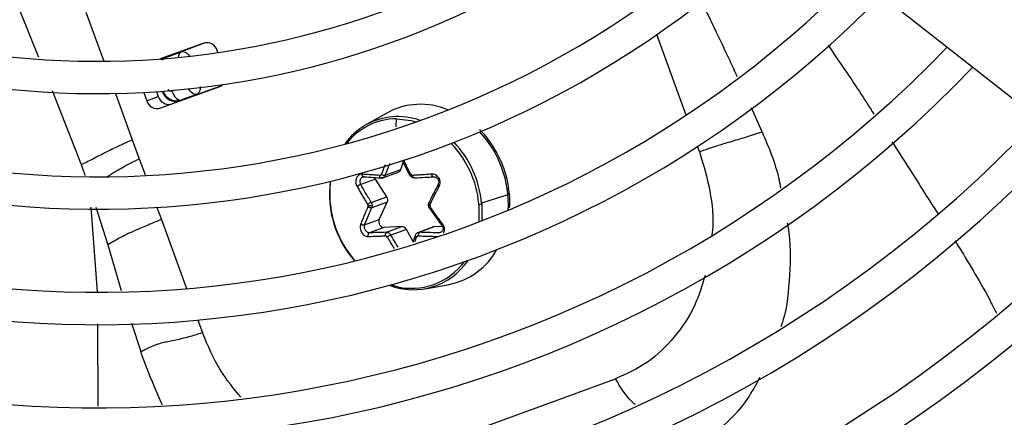
# Model space of a CAD drawing. Units: millimetres. Extents: x 5 to 414, y 3 to 291.
# Drawn here: x 116 to 124, y 230 to 233 of the extents above; entities that cross this region are included whole.
import ezdxf

# ---------------------------------------------------------------- set-up
doc = ezdxf.new("R2010")
doc.units = ezdxf.units.MM

msp = doc.modelspace()

# ---------------------------------------------------------------- linework, layer by layer
at = {"color": 7, "linetype": 'Continuous', "lineweight": 25}
for p, q in [((122.0355, 234.3008), (126.9685, 230.4306)), ((117.534, 232.8195), (117.1553, 232.6817)), ((117.5454, 232.8226), (117.3364, 232.7427)), ((117.2051, 232.6949), (117.3364, 232.7427)), ((117.6545, 232.7366), (117.6479, 232.7546)), ((117.0128, 232.392), (117.039, 232.3201)), ((117.1231, 232.3987), (117.1386, 232.3563)), ((117.1529, 232.2551), (117.6708, 232.4436)), ((117.1752, 232.395), (117.1726, 232.4022)), ((117.1752, 232.395), (117.1795, 232.4024)), ((117.4701, 232.3754), (117.6815, 232.4485)), ((117.039, 232.3201), (117.1386, 232.3563)), ((117.4701, 232.3754), (117.3388, 232.3276)), ((119.1168, 232.2136), (118.9358, 232.1103)), ((116.9136, 231.9826), (116.9737, 231.8175)), ((119.2498, 231.8045), (119.3138, 231.6754)), ((119.1035, 231.6756), (119.238, 231.7245)), ((119.238, 231.7245), (119.2599, 231.7842)), ((119.0191, 231.6402), (118.8925, 231.5941)), ((119.1169, 231.4892), (119.0191, 231.6402)), ((119.0744, 231.6509), (119.2171, 231.7028)), ((118.9824, 231.4403), (119.1169, 231.4892)), ((120.1657, 231.5051), (119.938, 231.4334)), ((119.1213, 231.4419), (118.9868, 231.393)), ((119.0517, 231.2909), (119.1213, 231.4419)), ((119.4837, 231.392), (119.5899, 231.243)), ((119.9386, 231.4266), (119.9385, 231.2809)), ((118.9251, 231.2449), (119.0517, 231.2909)), ((119.0924, 231.2231), (118.9657, 231.177)), ((119.2482, 231.2302), (119.0924, 231.2231)), ((119.1138, 231.1813), (119.2482, 231.2302)), ((119.2863, 231.2066), (119.1519, 231.1577)), ((119.3452, 231.1002), (119.2863, 231.2066)), ((119.5215, 231.2283), (119.3822, 231.1776)), ((119.5343, 231.2302), (119.3999, 231.1813)), ((119.6018, 231.2272), (119.5343, 231.2302)), ((119.3628, 231.1544), (119.3426, 231.0921)), ((119.4517, 230.693), (119.6567, 230.7303)), ((119.3432, 229.2745), (121.0964, 229.9126))]:
    msp.add_line(p, q, dxfattribs=at)
at = {"color": 8, "linetype": 'Continuous', "lineweight": 25}
for p, q in [((115.9385, 233.0994), (116.1023, 232.6959)), ((116.5119, 233.0862), (116.6664, 232.6617)), ((121.7094, 232.1959), (121.4554, 232.8935)), ((117.1696, 232.6742), (117.2051, 232.6949)), ((117.2051, 232.6949), (117.1984, 232.6974)), ((116.2185, 232.4089), (116.4698, 231.7667)), ((117.1795, 232.4024), (117.1794, 232.4027)), ((117.1795, 232.4024), (117.1805, 232.4028)), ((117.2557, 232.4038), (117.2738, 232.4104)), ((116.7679, 232.3831), (116.9136, 231.9826)), ((117.3352, 232.3215), (117.3388, 232.3276)), ((122.3662, 232.0517), (122.2734, 232.2597)), ((119.1971, 232.0942), (119.2019, 232.163)), ((121.8242, 231.8802), (121.8078, 231.9255)), ((116.9737, 231.8175), (117.0267, 231.6718)), ((116.5558, 231.3988), (116.6083, 230.6659)), ((116.597, 231.3989), (116.7016, 231.0725)), ((117.1268, 231.3969), (117.1649, 231.2923)), ((119.9141, 231.4229), (119.9131, 231.2711)), ((117.1649, 231.2923), (117.3828, 230.6934)), ((119.5649, 231.177), (119.59, 231.1862)), ((116.7016, 231.0725), (116.8168, 230.6769)), ((119.7846, 230.9254), (119.7633, 230.8981)), ((116.613, 230.3893), (116.6152, 229.6771)), ((116.9066, 230.3937), (116.986, 230.1495)), ((117.482, 230.421), (117.521, 230.3139))]:
    msp.add_line(p, q, dxfattribs=at)
at = {"color": 8, "linetype": 'Continuous', "lineweight": 25, "flags": 128}
for points in [[(117.2051, 232.6949), (117.1963, 232.6894), (117.1918, 232.6845)], [(117.4701, 232.3754), (117.4598, 232.374), (117.4485, 232.3762), (117.4369, 232.3819), (117.4252, 232.3909), (117.414, 232.4029), (117.4036, 232.4174), (117.4004, 232.4226)], [(119.2019, 232.163), (119.3287, 232.149), (119.3727, 232.1375)], [(120.1793, 231.5135), (120.1793, 231.5132), (120.1779, 231.5107), (120.1733, 231.5079), (120.1657, 231.5051)], [(119.4757, 231.4143), (119.4758, 231.414), (119.4768, 231.4133), (119.4788, 231.4127), (119.4817, 231.4123), (119.4855, 231.4121), (119.4898, 231.4121)], [(119.3628, 231.1545), (119.3625, 231.1524), (119.3633, 231.15), (119.3649, 231.1475), (119.3675, 231.1449), (119.3709, 231.1423), (119.3749, 231.14)]]:
    msp.add_lwpolyline(points, dxfattribs=at)
at = {"color": 7, "linetype": 'Continuous', "lineweight": 25, "flags": 128}
for points in [[(117.2557, 232.4038), (117.2632, 232.386), (117.2723, 232.3696), (117.2827, 232.3551), (117.2939, 232.3431), (117.3056, 232.3341), (117.3172, 232.3284), (117.3284, 232.3262), (117.3388, 232.3276)], [(117.6708, 232.4436), (117.6857, 232.4511), (117.6966, 232.4597)], [(118.6266, 231.4362), (118.6267, 231.5783), (118.6321, 231.624)], [(119.0191, 231.6402), (119.0137, 231.6511), (119.0124, 231.6554)], [(119.0698, 231.652), (119.0671, 231.6516), (119.0644, 231.6522), (119.0619, 231.6539), (119.0596, 231.6565), (119.0577, 231.6599), (119.0563, 231.664), (119.0553, 231.6687), (119.0549, 231.6737)], [(119.3179, 231.6756), (119.3156, 231.6751), (119.3142, 231.6751), (119.3137, 231.6757), (119.3141, 231.6766), (119.3154, 231.6781), (119.3176, 231.6799), (119.3206, 231.682), (119.3241, 231.6843)], [(119.356, 231.652), (119.3536, 231.6516), (119.3512, 231.6522), (119.3488, 231.6539), (119.3466, 231.6565), (119.3447, 231.6599), (119.3431, 231.664), (119.3419, 231.6687), (119.3412, 231.6737)]]:
    msp.add_lwpolyline(points, dxfattribs=at)
at = {"color": 7, "linetype": 'Continuous', "lineweight": 25}
for centre, radius in [((116.6163, 240.0815), 27.0048), ((116.6163, 239.8815), 23.65), ((116.6163, 239.8815), 23.6), ((116.6163, 239.8815), 23.42), ((116.6163, 239.8815), 23.37)]:
    msp.add_circle(centre, radius, dxfattribs=at)
for centre, radius, start, end in [((116.6163, 239.8815), 7.22, 241.44338, 313.55662), ((116.6163, 239.8815), 7.5, 241.13041, 313.86959), ((116.6163, 239.8815), 8.22, 240.42441, 314.57559), ((116.6163, 239.8815), 8.5, 240.18241, 314.81759), ((116.6163, 239.8815), 9.22, 239.6281, 315.3719), ((116.6163, 239.8815), 9.5, 239.43537, 315.56463), ((117.5581, 232.7293), 0.0933, 15.6869, 104.9122), ((116.6163, 239.8815), 10.22, 238.98855, 316.01145), ((116.6163, 239.8815), 10.5, 238.83142, 316.16858), ((117.1288, 232.3453), 0.0933, 195.6869, 284.9122), ((117.2284, 232.3816), 0.0933, 195.6869, 284.9122), ((119.41, 231.6863), 0.6032, 67.0101, 119.0755), ((116.6163, 239.8815), 11.22, 238.46356, 316.53644), ((119.2037, 231.6122), 0.5509, 90.18503, 142.45818), ((119.2309, 231.6003), 0.5892, 120.05284, 144.32679), ((116.6163, 239.8815), 11.5, 238.33299, 316.66701), ((119.2044, 231.736), 0.0355, 291.0017, 341.22067), ((119.4974, 231.5117), 0.8769, 172.71621, 221.27028), ((119.0992, 231.7282), 0.0528, 236.39632, 274.67655), ((116.6163, 239.8815), 12.22, 238.02483, 316.97517), ((119.0752, 231.4615), 0.05, 336.97617, 33.68634), ((116.6163, 239.8815), 12.5, 237.91461, 317.08539), ((119.4701, 231.5082), 0.8465, 184.88104, 185.33134), ((119.4893, 231.5094), 0.8658, 185.29494, 221.63487), ((118.9304, 231.4098), 0.0246, 5.39247, 31.72995), ((118.9575, 231.5338), 0.1218, 268.73604, 285.70808), ((119.512, 231.4142), 0.0223, 185.43637, 214.5444), ((119.0707, 231.3509), 0.8465, 4.88104, 5.33134), ((119.9096, 231.5357), 0.1128, 272.28522, 284.88323), ((119.0769, 231.353), 0.8648, 4.88104, 5.33134), ((119.0953, 231.2709), 0.0479, 155.34081, 266.5503), ((119.248, 231.1874), 0.0428, 26.60156, 89.77407), ((119.5327, 231.1973), 0.0329, 87.22172, 109.92988), ((119.1306, 231.1588), 0.0281, 126.86325, 197.07164), ((119.2964, 230.8675), 0.3242, 116.47829, 122.80171), ((119.4215, 231.1574), 0.0323, 132.08339, 192.18923), ((119.5392, 231.3263), 0.6075, 281.15551, 330.99509), ((116.6163, 239.8815), 13.22, 237.65271, 317.34729), ((119.3452, 231.2554), 0.5713, 248.8527, 326.25716), ((119.3339, 231.2536), 0.5574, 251.0424, 320.37587), ((116.6163, 239.8815), 13.5, 237.55842, 317.44158), ((116.6163, 239.8815), 14.22, 237.33308, 317.66692), ((116.6163, 239.8815), 14.5, 293.17176, 317.7485), ((116.6163, 239.8815), 15.22, 293.13998, 317.94445)]:
    msp.add_arc(centre, radius, start, end, dxfattribs=at)
at = {"color": 8, "linetype": 'Continuous', "lineweight": 25}
for centre, radius, start, end in [((117.3637, 232.6979), 0.0525, 121.32803, 183.13447), ((119.2153, 231.6062), 0.5764, 70.57309, 119.00118), ((119.248, 231.4214), 0.9215, 356.99932, 43.04687), ((119.0553, 231.3511), 0.8618, 5.22247, 44.0851), ((119.0585, 231.3521), 0.8833, 5.28228, 43.51458)]:
    msp.add_arc(centre, radius, start, end, dxfattribs=at)
for centre, major_axis, ratio, start_param, end_param in [((117.3798, 232.6255), (-0.0443, 0.1169), 0.540313, 5.244744, 6.268265), ((117.2971, 232.4455), (0.0975, 0.0787), 0.997248, 4.042325, 4.373469)]:
    msp.add_ellipse(centre, major_axis=major_axis, ratio=ratio, start_param=start_param, end_param=end_param, dxfattribs=at)
at = {"color": 7, "linetype": 'Continuous', "lineweight": 25}
for centre, major_axis, ratio, start_param, end_param in [((117.2936, 232.4394), (0.0963, 0.0822), 0.985592, 2.789266, 4.035), ((117.2971, 232.4455), (0.0975, 0.0787), 0.997248, 2.81217, 4.042325), ((119.0545, 231.6937), (-0.0044, 0.0198), 0.829115, 2.908292, 4.039429), ((119.3394, 231.6938), (-0.0039, 0.0198), 0.875924, 1.892118, 3.023255), ((118.9383, 231.4123), (-0.0062, 0.0191), 0.812346, 3.876488, 4.442311), ((119.5081, 231.4125), (-0.0083, 0.0182), 0.89779, 0.637508, 1.203331), ((119.107, 231.131), (-0.0083, 0.0184), 0.81408, 4.836898, 5.968035), ((119.3919, 231.131), (-0.0099, 0.0177), 0.846856, 5.801557, 6.932695)]:
    msp.add_ellipse(centre, major_axis=major_axis, ratio=ratio, start_param=start_param, end_param=end_param, dxfattribs=at)
at = {"color": 8, "linetype": 'Continuous', "lineweight": 25}
for points, knots in [([(122.1518, 232.5269), (122.1308, 232.5729), (122.0663, 232.7139), (121.968, 232.9199), (121.8833, 233.0957), (121.8427, 233.177), (121.8348, 233.1926)], [0, 0, 0, 0, 0.2051449, 0.6287898, 0.9285703, 1, 1, 1, 1]), ([(122.9373, 232.7998), (123.0288, 232.6667), (123.1642, 232.4696), (123.2932, 232.2688), (123.3351, 232.2036)], [0, 0, 0, 0, 0.6752651, 1, 1, 1, 1]), ([(117.502, 232.4427), (117.5019, 232.4339), (117.5018, 232.4124), (117.4901, 232.388), (117.4768, 232.3796), (117.4701, 232.3754)], [0, 0, 0, 0, 0.253468, 0.625678, 1, 1, 1, 1]), ([(122.3662, 232.0517), (122.4234, 231.9166), (122.4916, 231.7557), (122.5212, 231.5903), (122.526, 231.5638)], [0, 0, 0, 0, 0.839567, 1, 1, 1, 1]), ([(123.4891, 231.9655), (123.4928, 231.9599), (123.5894, 231.8105), (123.7233, 231.6016), (123.8517, 231.3985), (123.8893, 231.3389)], [0, 0, 0, 0, 0.026958, 0.714624, 1, 1, 1, 1]), ([(121.8242, 231.8802), (121.8572, 231.7681), (121.923, 231.544), (121.95, 231.2925), (121.9322, 231.1667), (121.9302, 231.1521)], [0, 0, 0, 0, 0.469318, 0.938571, 1, 1, 1, 1]), ([(116.6969, 231.6628), (116.7049, 231.6681), (116.7415, 231.6925), (116.7902, 231.7228), (116.8772, 231.7701), (116.941, 231.8014), (116.9737, 231.8175)], [0, 0, 0, 0, 0.118614, 0.542234, 0.765219, 1, 1, 1, 1]), ([(119.3241, 231.6843), (119.3155, 231.701), (119.3008, 231.7297), (119.2806, 231.7703), (119.2687, 231.7948), (119.2628, 231.8073), (119.2625, 231.8079)], [0, 0, 0, 0, 0.407909, 0.697286, 0.985204, 1, 1, 1, 1]), ([(116.4698, 231.7667), (116.4784, 231.7439), (116.4903, 231.7128), (116.5018, 231.6816), (116.5048, 231.6732)], [0, 0, 0, 0, 0.731498, 1, 1, 1, 1]), ([(119.102, 231.7652), (119.0998, 231.7599), (119.0931, 231.7434), (119.0825, 231.7164), (119.0741, 231.6948), (119.07, 231.6843)], [0, 0, 0, 0, 0.19616, 0.610075, 1, 1, 1, 1]), ([(119.1035, 231.6756), (119.1107, 231.6938), (119.1225, 231.7237), (119.1361, 231.7574), (119.1425, 231.7728), (119.144, 231.7764)], [0, 0, 0, 0, 0.542181, 0.892845, 1, 1, 1, 1]), ([(118.8925, 231.5941), (118.8908, 231.598), (118.8877, 231.6054), (118.8861, 231.6179), (118.8866, 231.63), (118.8891, 231.6373), (118.8903, 231.6409)], [0, 0, 0, 0, 0.267575, 0.501315, 0.75539, 1, 1, 1, 1]), ([(119.6078, 231.1738), (119.6093, 231.1762), (119.6139, 231.1834), (119.6171, 231.1983), (119.6168, 231.2168), (119.6116, 231.2357), (119.6045, 231.2466), (119.601, 231.252)], [0, 0, 0, 0, 0.109275, 0.32502, 0.549353, 0.775473, 1, 1, 1, 1]), ([(122.5837, 231.2631), (122.5861, 231.2506), (122.6164, 231.0979), (122.6056, 230.8111), (122.5833, 230.5194), (122.5347, 230.3821), (122.5283, 230.3641)], [0, 0, 0, 0, 0.039929, 0.486972, 0.932908, 1, 1, 1, 1]), ([(119.1208, 231.14), (119.1304, 231.1236), (119.1468, 231.0955), (119.1665, 231.0629), (119.1765, 231.0466), (119.1795, 231.0419)], [0, 0, 0, 0, 0.498995, 0.852992, 1, 1, 1, 1]), ([(119.2155, 231.0529), (119.2079, 231.0649), (119.1861, 231.0994), (119.1654, 231.1346), (119.1519, 231.1577)], [0, 0, 0, 0, 0.345372, 1, 1, 1, 1]), ([(119.3608, 231.0977), (119.3621, 231.1015), (119.3666, 231.1156), (119.3714, 231.1297), (119.3749, 231.14)], [0, 0, 0, 0, 0.270906, 1, 1, 1, 1]), ([(124.0356, 231.1078), (124.0487, 231.0873), (124.1085, 230.9934), (124.2142, 230.8144), (124.3227, 230.6265), (124.381, 230.5099), (124.3959, 230.4803)], [0, 0, 0, 0, 0.10071, 0.461769, 0.863132, 1, 1, 1, 1]), ([(121.873, 230.8073), (121.8465, 230.7206), (121.7861, 230.5238), (121.6142, 230.2671), (121.382, 230.0426), (121.1916, 229.956), (121.0964, 229.9126)], [0, 0, 0, 0, 0.207869, 0.471929, 0.735944, 1, 1, 1, 1]), ([(117.8526, 229.7531), (117.7915, 229.8272), (117.6535, 229.9946), (117.5684, 230.1997), (117.521, 230.3139)], [0, 0, 0, 0, 0.44292, 1, 1, 1, 1]), ([(117.1736, 229.6879), (117.1497, 229.7414), (117.0814, 229.894), (117.0236, 230.0489), (116.986, 230.1495)], [0, 0, 0, 0, 0.35028, 1, 1, 1, 1]), ([(122.3452, 229.923), (122.3114, 229.8609), (122.2187, 229.6905), (122.0055, 229.4681), (121.8077, 229.3464), (121.7089, 229.2857)], [0, 0, 0, 0, 0.223161, 0.611964, 1, 1, 1, 1]), ([(121.2661, 229.6896), (121.2579, 229.6971), (121.1915, 229.7581), (121.1409, 229.8404), (121.0964, 229.9126)], [0, 0, 0, 0, 0.123343, 1, 1, 1, 1])]:
    msp.add_open_spline(points, degree=3, knots=knots, dxfattribs=at)
at = {"color": 7, "linetype": 'Continuous', "lineweight": 25}
for points, knots in [([(117.1637, 232.6782), (117.1696, 232.6824), (117.18, 232.6899), (117.1927, 232.6951), (117.1983, 232.6974)], [0, 0, 0, 0, 0.559809, 1, 1, 1, 1]), ([(117.2557, 232.4038), (117.2521, 232.403), (117.2452, 232.4013), (117.2352, 232.4045), (117.2276, 232.4105), (117.2249, 232.4159), (117.2237, 232.4185)], [0, 0, 0, 0, 0.298957, 0.583748, 0.795585, 1, 1, 1, 1]), ([(117.3351, 232.3213), (117.3278, 232.3191), (117.3146, 232.3151), (117.3019, 232.3143), (117.2963, 232.3139)], [0, 0, 0, 0, 0.560216, 1, 1, 1, 1]), ([(120.1773, 231.5133), (120.1722, 231.5564), (120.161, 231.6519), (120.1113, 231.7954), (120.0346, 231.9343), (119.9685, 232.0267), (119.9248, 232.0641), (119.92, 232.0682)], [0, 0, 0, 0, 0.208498, 0.461698, 0.715215, 0.968947, 1, 1, 1, 1]), ([(121.8242, 231.8802), (121.8759, 231.8974), (121.9774, 231.9311), (122.1021, 231.9685), (122.2191, 232.0034), (122.3175, 232.0357), (122.3662, 232.0517)], [0, 0, 0, 0, 0.236604, 0.464285, 0.735307, 1, 1, 1, 1]), ([(116.4698, 231.7667), (116.4884, 231.7758), (116.5399, 231.8009), (116.5997, 231.8314), (116.6647, 231.8651), (116.7297, 231.8984), (116.8188, 231.9403), (116.8817, 231.9684), (116.9136, 231.9826)], [0, 0, 0, 0, 0.0893759, 0.2481387, 0.4384258, 0.7132565, 0.8545154, 1, 1, 1, 1]), ([(118.9038, 231.6845), (118.9038, 231.6845), (118.9038, 231.6845), (118.9038, 231.6845), (118.9037, 231.6845), (118.9033, 231.6845), (118.902, 231.6846), (118.8968, 231.6848), (118.887, 231.6834), (118.8739, 231.6772), (118.8623, 231.666), (118.8539, 231.6511), (118.8491, 231.6339), (118.8484, 231.6148), (118.8516, 231.5952), (118.8571, 231.5837), (118.8598, 231.578)], [0, 0, 0, 0, 0.000023, 0.000185, 0.00062, 0.002243, 0.0085, 0.033053, 0.130067, 0.254274, 0.383927, 0.50094, 0.621819, 0.747509, 0.874201, 1, 1, 1, 1]), ([(118.8903, 231.6409), (118.8919, 231.6442), (118.8952, 231.6508), (118.9025, 231.6576), (118.911, 231.6619), (118.9172, 231.6619), (118.9205, 231.662)], [0, 0, 0, 0, 0.244704, 0.498676, 0.732546, 1, 1, 1, 1]), ([(118.8989, 231.654), (118.9015, 231.6564), (118.9067, 231.6611), (118.9128, 231.6615), (118.9159, 231.6618)], [0, 0, 0, 0, 0.495262, 1, 1, 1, 1]), ([(119.0549, 231.6737), (119.0391, 231.6747), (119.0122, 231.6764), (118.9741, 231.679), (118.9395, 231.6816), (118.916, 231.6835), (118.9038, 231.6845)], [0, 0, 0, 0, 0.307839, 0.521231, 0.75111, 1, 1, 1, 1]), ([(118.9205, 231.662), (118.9185, 231.6617), (118.9154, 231.6614), (118.9115, 231.6637), (118.9088, 231.6665), (118.9066, 231.6703), (118.9049, 231.6747), (118.904, 231.6796), (118.9039, 231.6829), (118.9038, 231.6845)], [0, 0, 0, 0, 0.2341412, 0.3622568, 0.4942055, 0.626926, 0.75725, 0.8823362, 1, 1, 1, 1]), ([(118.9205, 231.662), (118.9478, 231.6599), (118.9965, 231.6562), (119.0474, 231.6533), (119.0698, 231.652)], [0, 0, 0, 0, 0.559817, 1, 1, 1, 1]), ([(119.1035, 231.6756), (119.1019, 231.6721), (119.0985, 231.665), (119.0904, 231.6574), (119.0807, 231.6524), (119.0734, 231.6521), (119.0698, 231.652)], [0, 0, 0, 0, 0.250013, 0.500001, 0.749988, 1, 1, 1, 1]), ([(119.356, 231.652), (119.3523, 231.6521), (119.3449, 231.6524), (119.3342, 231.6574), (119.3246, 231.665), (119.3201, 231.6721), (119.3179, 231.6756)], [0, 0, 0, 0, 0.250012, 0.499999, 0.749987, 1, 1, 1, 1]), ([(119.5067, 231.6845), (119.4852, 231.683), (119.4514, 231.6806), (119.4068, 231.6777), (119.373, 231.6755), (119.3516, 231.6743), (119.3412, 231.6737)], [0, 0, 0, 0, 0.38279, 0.6038539, 0.8086158, 1, 1, 1, 1]), ([(119.356, 231.652), (119.3861, 231.6536), (119.4398, 231.6566), (119.4952, 231.6603), (119.5196, 231.662)], [0, 0, 0, 0, 0.560156, 1, 1, 1, 1]), ([(119.5706, 231.578), (119.5731, 231.5839), (119.5782, 231.5956), (119.5796, 231.6153), (119.5764, 231.6344), (119.5686, 231.6518), (119.557, 231.6665), (119.5419, 231.6775), (119.5246, 231.6843), (119.5127, 231.6844), (119.5067, 231.6845)], [0, 0, 0, 0, 0.129439, 0.255329, 0.382184, 0.502611, 0.623188, 0.748631, 0.874755, 1, 1, 1, 1]), ([(119.5196, 231.662), (119.5183, 231.6617), (119.5163, 231.6614), (119.5135, 231.6638), (119.5115, 231.6666), (119.5097, 231.6704), (119.5078, 231.6762), (119.5071, 231.6812), (119.5067, 231.6845)], [0, 0, 0, 0, 0.238104, 0.367489, 0.5, 0.632511, 0.761896, 1, 1, 1, 1]), ([(119.5196, 231.662), (119.5238, 231.6619), (119.5316, 231.6619), (119.5429, 231.6576), (119.5526, 231.6507), (119.5602, 231.6412), (119.5651, 231.6299), (119.5667, 231.6179), (119.5655, 231.6054), (119.5621, 231.598), (119.5603, 231.5941)], [0, 0, 0, 0, 0.13379, 0.25066, 0.377698, 0.500005, 0.622361, 0.749349, 0.866285, 1, 1, 1, 1]), ([(118.8925, 231.5941), (118.8903, 231.5937), (118.8871, 231.593), (118.8813, 231.5908), (118.8765, 231.5886), (118.8716, 231.586), (118.8657, 231.5824), (118.8621, 231.5797), (118.8598, 231.578)], [0, 0, 0, 0, 0.238104, 0.367489, 0.5, 0.632511, 0.761896, 1, 1, 1, 1]), ([(118.8598, 231.578), (118.8708, 231.5585), (118.8881, 231.5278), (118.9128, 231.4859), (118.9322, 231.4536), (118.9452, 231.4325), (118.9513, 231.4227)], [0, 0, 0, 0, 0.375075, 0.590546, 0.8087, 1, 1, 1, 1]), ([(118.9824, 231.4403), (118.965, 231.4689), (118.934, 231.5199), (118.9052, 231.5714), (118.8925, 231.5941)], [0, 0, 0, 0, 0.560156, 1, 1, 1, 1]), ([(119.5603, 231.5941), (119.5454, 231.5653), (119.5187, 231.5138), (119.4939, 231.4627), (119.4829, 231.4403)], [0, 0, 0, 0, 0.559817, 1, 1, 1, 1]), ([(119.4917, 231.4227), (119.4995, 231.4387), (119.513, 231.4659), (119.5325, 231.5047), (119.5509, 231.5404), (119.5637, 231.5649), (119.5706, 231.578)], [0, 0, 0, 0, 0.3102143, 0.5302515, 0.7486066, 1, 1, 1, 1]), ([(119.5603, 231.5941), (119.5591, 231.5937), (119.5573, 231.593), (119.5573, 231.5908), (119.5582, 231.5887), (119.5602, 231.5861), (119.5631, 231.5833), (119.5666, 231.5806), (119.5693, 231.5788), (119.5706, 231.578)], [0, 0, 0, 0, 0.234141, 0.362256, 0.494205, 0.626925, 0.757249, 0.882336, 1, 1, 1, 1]), ([(120.179, 231.3936), (120.1819, 231.4243), (120.1857, 231.4641), (120.1789, 231.5041), (120.1773, 231.5133)], [0, 0, 0, 0, 0.772287, 1, 1, 1, 1]), ([(118.9533, 231.4015), (118.9464, 231.3859), (118.9346, 231.3593), (118.9187, 231.3218), (118.9044, 231.2876), (118.8952, 231.2644), (118.8902, 231.252)], [0, 0, 0, 0, 0.310214, 0.530252, 0.748607, 1, 1, 1, 1]), ([(118.9251, 231.2449), (118.936, 231.2722), (118.9556, 231.3211), (118.9773, 231.371), (118.9868, 231.393)], [0, 0, 0, 0, 0.559817, 1, 1, 1, 1]), ([(118.9824, 231.4403), (118.9805, 231.4396), (118.9775, 231.4386), (118.972, 231.436), (118.9675, 231.4335), (118.9629, 231.4308), (118.9571, 231.4271), (118.9536, 231.4244), (118.9513, 231.4227)], [0, 0, 0, 0, 0.2390045, 0.3683855, 0.5006768, 0.6328677, 0.761961, 1, 1, 1, 1]), ([(118.9868, 231.393), (118.9849, 231.3925), (118.9819, 231.3917), (118.9762, 231.3921), (118.9714, 231.393), (118.9664, 231.3946), (118.96, 231.3972), (118.9559, 231.3998), (118.9533, 231.4015)], [0, 0, 0, 0, 0.2373661, 0.3662588, 0.4983792, 0.6307397, 0.7603209, 1, 1, 1, 1]), ([(118.9824, 231.4403), (118.9845, 231.4365), (118.9886, 231.4291), (118.9899, 231.4207), (118.9905, 231.4166)], [0, 0, 0, 0, 0.506755, 1, 1, 1, 1]), ([(118.9905, 231.4166), (118.9906, 231.4125), (118.9909, 231.4041), (118.9882, 231.3967), (118.9868, 231.393)], [0, 0, 0, 0, 0.4932437, 1, 1, 1, 1]), ([(119.4799, 231.438), (119.4784, 231.4342), (119.4754, 231.4267), (119.4756, 231.4185), (119.4757, 231.4143)], [0, 0, 0, 0, 0.503058, 1, 1, 1, 1]), ([(119.4757, 231.4143), (119.4763, 231.4104), (119.4776, 231.4024), (119.4817, 231.3955), (119.4837, 231.392)], [0, 0, 0, 0, 0.500549, 1, 1, 1, 1]), ([(119.4873, 231.393), (119.4852, 231.3967), (119.481, 231.4041), (119.4796, 231.4125), (119.479, 231.4166)], [0, 0, 0, 0, 0.506755, 1, 1, 1, 1]), ([(119.4829, 231.4403), (119.4816, 231.4396), (119.4797, 231.4386), (119.4794, 231.436), (119.4801, 231.4336), (119.4819, 231.4309), (119.4853, 231.4271), (119.4892, 231.4244), (119.4917, 231.4227)], [0, 0, 0, 0, 0.237366, 0.366259, 0.498379, 0.63074, 0.760321, 1, 1, 1, 1]), ([(119.4873, 231.393), (119.486, 231.3925), (119.484, 231.3917), (119.4835, 231.3921), (119.4839, 231.3931), (119.4853, 231.3946), (119.4882, 231.3972), (119.4915, 231.3999), (119.4936, 231.4015)], [0, 0, 0, 0, 0.239004, 0.368386, 0.500677, 0.632868, 0.761961, 1, 1, 1, 1]), ([(119.601, 231.252), (119.5872, 231.2705), (119.5655, 231.2996), (119.5366, 231.34), (119.5145, 231.3713), (119.5003, 231.3919), (119.4936, 231.4015)], [0, 0, 0, 0, 0.375075, 0.590546, 0.8087, 1, 1, 1, 1]), ([(117.1649, 231.2923), (117.1298, 231.2776), (117.0451, 231.242), (116.9605, 231.2063), (116.8883, 231.1745), (116.8298, 231.1463), (116.762, 231.1088), (116.7209, 231.0841), (116.7016, 231.0725)], [0, 0, 0, 0, 0.152322, 0.368083, 0.574057, 0.815869, 0.913831, 1, 1, 1, 1]), ([(118.8902, 231.252), (118.8885, 231.2464), (118.8851, 231.2353), (118.8856, 231.2163), (118.89, 231.1977), (118.8981, 231.1804), (118.9094, 231.1655), (118.9232, 231.1541), (118.9387, 231.1466), (118.949, 231.1459), (118.9541, 231.1455)], [0, 0, 0, 0, 0.129439, 0.255329, 0.382184, 0.502611, 0.623188, 0.748631, 0.874755, 1, 1, 1, 1]), ([(118.9251, 231.2449), (118.923, 231.2441), (118.9198, 231.2429), (118.9139, 231.243), (118.9089, 231.2436), (118.9036, 231.245), (118.8986, 231.247), (118.894, 231.2494), (118.8915, 231.2512), (118.8902, 231.252)], [0, 0, 0, 0, 0.234141, 0.362256, 0.494205, 0.626925, 0.757249, 0.882336, 1, 1, 1, 1]), ([(118.9657, 231.177), (118.9624, 231.1773), (118.9562, 231.178), (118.9467, 231.1829), (118.9383, 231.1902), (118.9311, 231.1999), (118.9258, 231.211), (118.9229, 231.2226), (118.9223, 231.2344), (118.9241, 231.2412), (118.9251, 231.2449)], [0, 0, 0, 0, 0.13379, 0.25066, 0.377698, 0.500005, 0.622361, 0.749349, 0.866285, 1, 1, 1, 1]), ([(119.5929, 231.2449), (119.5954, 231.2412), (119.6001, 231.2344), (119.6036, 231.2226), (119.6041, 231.211), (119.6013, 231.1999), (119.5955, 231.1902), (119.5872, 231.1829), (119.5768, 231.178), (119.569, 231.1773), (119.5649, 231.177)], [0, 0, 0, 0, 0.133786, 0.250655, 0.377691, 0.499994, 0.622348, 0.749335, 0.866271, 1, 1, 1, 1]), ([(119.5929, 231.2449), (119.5917, 231.2441), (119.59, 231.2429), (119.5898, 231.243), (119.5905, 231.2437), (119.5922, 231.2451), (119.5953, 231.2476), (119.5987, 231.2503), (119.601, 231.252)], [0, 0, 0, 0, 0.238104, 0.367489, 0.5, 0.632511, 0.761896, 1, 1, 1, 1]), ([(118.9657, 231.177), (118.9638, 231.176), (118.9608, 231.1745), (118.9575, 231.17), (118.9555, 231.1656), (118.9541, 231.1607), (118.9531, 231.1539), (118.9537, 231.1488), (118.9541, 231.1455)], [0, 0, 0, 0, 0.238104, 0.367489, 0.5, 0.632511, 0.761896, 1, 1, 1, 1]), ([(118.9541, 231.1455), (118.9727, 231.146), (119.0021, 231.1467), (119.0425, 231.1481), (119.0737, 231.1493), (119.094, 231.1502), (119.1038, 231.1505)], [0, 0, 0, 0, 0.38279, 0.603854, 0.808616, 1, 1, 1, 1]), ([(119.1138, 231.1813), (119.0855, 231.1803), (119.0351, 231.1785), (118.9869, 231.1775), (118.9657, 231.177)], [0, 0, 0, 0, 0.560156, 1, 1, 1, 1]), ([(119.1138, 231.1813), (119.1174, 231.1811), (119.1247, 231.1807), (119.1353, 231.1758), (119.1449, 231.1682), (119.1496, 231.1612), (119.1519, 231.1577)], [0, 0, 0, 0, 0.250012, 0.499999, 0.749987, 1, 1, 1, 1]), ([(119.3834, 231.1777), (119.381, 231.1765), (119.3764, 231.1739), (119.3706, 231.1684), (119.3658, 231.1619), (119.3638, 231.1569), (119.3628, 231.1544)], [0, 0, 0, 0, 0.2504, 0.501557, 0.751948, 1, 1, 1, 1]), ([(119.3662, 231.1577), (119.3678, 231.1612), (119.371, 231.1682), (119.3791, 231.1758), (119.3889, 231.1807), (119.3962, 231.1811), (119.3999, 231.1813)], [0, 0, 0, 0, 0.250013, 0.500001, 0.749988, 1, 1, 1, 1]), ([(119.39, 231.1505), (119.4069, 231.1499), (119.4354, 231.1488), (119.4771, 231.1475), (119.5158, 231.1463), (119.5429, 231.1458), (119.557, 231.1455)], [0, 0, 0, 0, 0.307839, 0.521231, 0.75111, 1, 1, 1, 1]), ([(119.5649, 231.177), (119.5336, 231.1776), (119.4778, 231.1787), (119.4237, 231.1805), (119.3999, 231.1813)], [0, 0, 0, 0, 0.559817, 1, 1, 1, 1]), ([(116.986, 230.1495), (116.9979, 230.155), (117.021, 230.1657), (117.0647, 230.1864), (117.1418, 230.2191), (117.2156, 230.2361), (117.2951, 230.2503), (117.3986, 230.2758), (117.4797, 230.3011), (117.521, 230.3139)], [0, 0, 0, 0, 0.038429, 0.074743, 0.159014, 0.399546, 0.692074, 0.843401, 1, 1, 1, 1])]:
    msp.add_open_spline(points, degree=3, knots=knots, dxfattribs=at)

doc.saveas('drawing.dxf')
